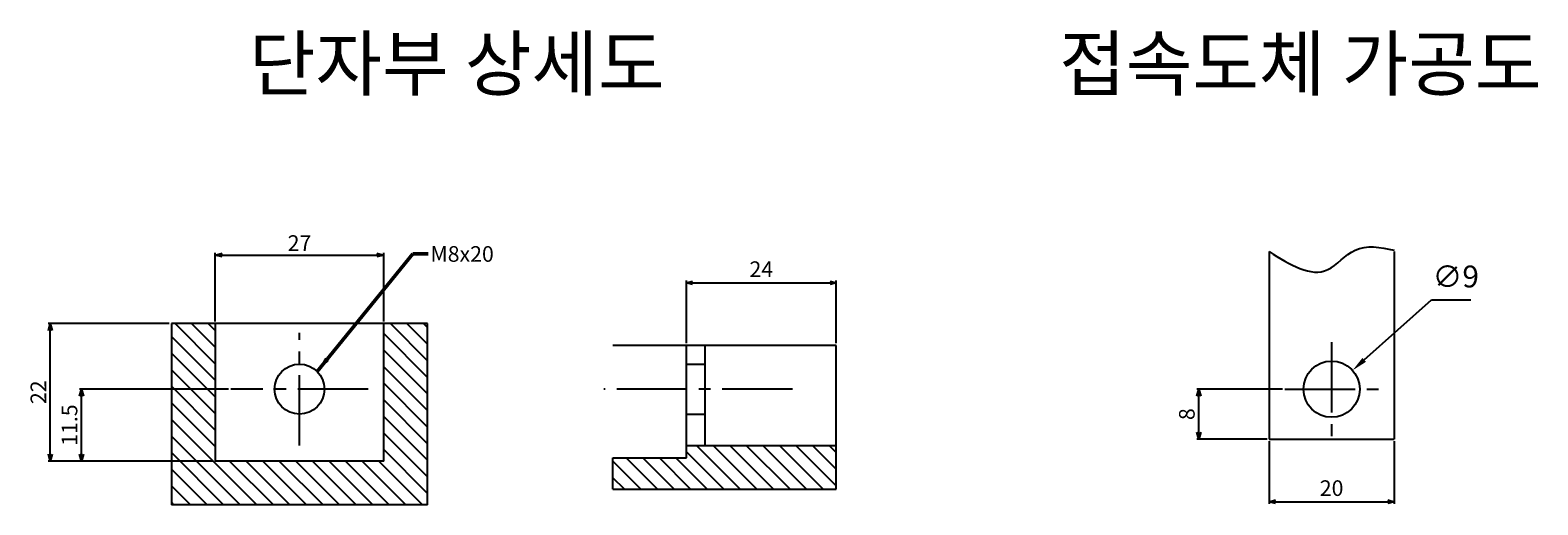
# Model space of a CAD drawing. Units: millimetres. Extents: x 112 to 875, y 170 to 555.
# Drawn here: x 187 to 429, y 170 to 246 of the extents above; entities that cross this region are included whole.
import ezdxf

# ---------------------------------------------------------------- set-up
doc = ezdxf.new("R2010")
doc.units = ezdxf.units.MM
doc.linetypes.add('CENTER2', pattern=[1.125, 0.75, -0.125, 0.125, -0.125])
doc.layers.get('Defpoints').update_dxf_attribs({"color": 252, "lineweight": 25})
doc.layers.add('AM_0', color=7, linetype='Continuous', lineweight=50)
doc.layers.add('AM_5', color=3, linetype='Continuous', lineweight=25)
doc.layers.add('CE', color=7, linetype='CENTER2')
doc.layers.add('TEXT', color=7, linetype='Continuous')
doc.styles.add('romans', font='romans.shx', dxfattribs={"oblique": 15, "height": 2.5})
doc.styles.get("Standard").update_dxf_attribs({"font": 'ISOCP.SHX', "bigfont": 'WHGTXT.SHX'})
doc.styles.add('굴림', font='GulimChe.ttf', dxfattribs={"oblique": 15, "height": 1.7})
doc.dimstyles.new('AM_ISO$0', dxfattribs={"dimtxt": 1.4, "dimasz": 1.1, "dimexe": 0.34, "dimexo": 0.34, "dimgap": 0.34, "dimtad": 1, "dimdec": 3, "dimdsep": 46, "dimtxsty": 'romans', "dimblk": 'OPEN30', "dimcen": 0, "dimclrd": 256, "dimclre": 256, "dimclrt": 4, "dimadec": 3, "dimazin": 2, "dimtp": 0.1, "dimtm": 0.1, "dimtfac": 0.71, "dimtdec": 3, "dimtmove": 0, "dimatfit": 3, "dimldrblk": 'OPEN30', "dimfxl": 0, "dimtzin": 0, "dimlwd": -1, "dimlwe": -1, "dimarcsym": 0})
doc.dimstyles.new('AM_ISO$3', dxfattribs={"dimtxt": 3.5, "dimasz": 2.5, "dimexe": 1, "dimexo": 1, "dimgap": 1.5, "dimtad": 1, "dimtoh": 1, "dimdsep": 46, "dimtxsty": 'Standard', "dimcen": 0, "dimclrd": 256, "dimclre": 256, "dimclrt": 2, "dimadec": 0, "dimazin": 2, "dimtp": 0.1, "dimtm": 0.1, "dimtfac": 0.71, "dimtdec": 3, "dimtofl": 0, "dimtmove": 0, "dimatfit": 0, "dimfxl": 0, "dimlwd": -1, "dimlwe": -1, "dimarcsym": 0})
doc.dimstyles.new('AM_ISO$7', dxfattribs={"dimtxt": 5, "dimasz": 2.5, "dimexe": 1, "dimexo": 1, "dimgap": 1.5, "dimtad": 1, "dimdsep": 46, "dimtxsty": 'Standard', "dimcen": 0, "dimclrd": 256, "dimclre": 256, "dimclrt": 2, "dimadec": 0, "dimazin": 2, "dimtp": 0.1, "dimtm": 0.1, "dimtfac": 0.71, "dimtdec": 3, "dimtmove": 0, "dimatfit": 3, "dimfxl": 0, "dimlwd": -1, "dimlwe": -1, "dimarcsym": 0})

# ---------------------------------------------------------------- blocks, each defined once
blk = doc.blocks.new('_Open30')
at = {"color": 0, "linetype": 'ByBlock', "lineweight": -2}
for p, q in [((-1, 0.27), (0, 0)), ((0, 0), (-1, -0.27)), ((0, 0), (-1, 0))]:
    blk.add_line(p, q, dxfattribs=at)
blk = doc.blocks.new('*D42')
at = {"layer": 'AM_5', "color": 1}
for p, q in [((385.57, 179.94), (385.57, 169.94)), ((405.57, 179.94), (405.57, 169.94)), ((386.57, 170.28), (404.57, 170.28))]:
    blk.add_line(p, q, dxfattribs=at)
at = {"layer": 'Defpoints', "color": 0}
for p in [(385.57, 180.28), (405.57, 180.28), (405.57, 170.28)]:
    blk.add_point(p, dxfattribs=at)
at = {"layer": 'AM_5', "color": 1, "rotation": 180}
blk.add_blockref('_Open30', (385.57, 170.28), dxfattribs=at)
at = {"layer": 'AM_5', "color": 1}
blk.add_blockref('_Open30', (405.57, 170.28), dxfattribs=at)
at = {"layer": 'AM_5', "color": 4, "lineweight": 25, "insert": (395.57, 172.12), "char_height": 2.5, "attachment_point": 5, "style": 'romans'}
blk.add_mtext('20', dxfattribs=at)
blk = doc.blocks.new('*D43')
at = {"layer": 'AM_5', "color": 1}
for p, q in [((292.27, 195.62), (292.27, 205.64)), ((293.27, 205.3), (315.27, 205.3)), ((316.27, 195.62), (316.27, 205.64))]:
    blk.add_line(p, q, dxfattribs=at)
at = {"layer": 'Defpoints', "color": 0}
for p in [(316.27, 205.3), (292.27, 195.28), (316.27, 195.28)]:
    blk.add_point(p, dxfattribs=at)
at = {"layer": 'AM_5', "color": 1, "rotation": 180}
blk.add_blockref('_Open30', (292.27, 205.3), dxfattribs=at)
at = {"layer": 'AM_5', "color": 1}
blk.add_blockref('_Open30', (316.27, 205.3), dxfattribs=at)
at = {"layer": 'AM_5', "color": 4, "lineweight": 25, "insert": (304.27, 207.14), "char_height": 2.5, "attachment_point": 5, "style": 'romans'}
blk.add_mtext('24', dxfattribs=at)
blk = doc.blocks.new('*D44')
at = {"layer": 'AM_5'}
for p, q in [((216.84, 199.12), (216.84, 210.07)), ((243.84, 199.12), (243.84, 210.07)), ((217.94, 209.73), (242.74, 209.73))]:
    blk.add_line(p, q, dxfattribs=at)
at = {"layer": 'Defpoints', "color": 0}
for p in [(243.84, 209.73), (216.84, 198.78), (243.84, 198.78)]:
    blk.add_point(p, dxfattribs=at)
at = {"layer": 'AM_5', "xscale": 1.1, "yscale": 1.1, "zscale": 1.1, "rotation": 180}
blk.add_blockref('_Open30', (216.84, 209.73), dxfattribs=at)
at = {"layer": 'AM_5', "xscale": 1.1, "yscale": 1.1, "zscale": 1.1}
blk.add_blockref('_Open30', (243.84, 209.73), dxfattribs=at)
at = {"layer": 'AM_5', "color": 4, "lineweight": 25, "insert": (230.34, 211.32), "char_height": 2.5, "attachment_point": 5, "style": 'romans'}
blk.add_mtext('27', dxfattribs=at)
blk = doc.blocks.new('*D45')
at = {"layer": 'AM_5'}
for p, q in [((219, 188.28), (195.1, 188.28)), ((195.44, 177.88), (195.44, 187.18)), ((216.5, 176.78), (195.1, 176.78))]:
    blk.add_line(p, q, dxfattribs=at)
at = {"layer": 'Defpoints', "color": 0}
for p in [(195.44, 188.28), (219.34, 188.28), (216.84, 176.78)]:
    blk.add_point(p, dxfattribs=at)
at = {"layer": 'AM_5', "xscale": 1.1, "yscale": 1.1, "zscale": 1.1}
for p, rotation in [((195.44, 188.28), 90), ((195.44, 176.78), 270)]:
    blk.add_blockref('_Open30', p, dxfattribs=dict(at, rotation=rotation))
at = {"layer": 'AM_5', "color": 4, "lineweight": 25, "insert": (193.85, 182.53), "char_height": 2.5, "attachment_point": 5, "rotation": 90, "style": 'romans'}
blk.add_mtext('11.5', dxfattribs=at)
blk = doc.blocks.new('*D46')
at = {"layer": 'AM_5'}
for p, q in [((209.5, 198.78), (190.11, 198.78)), ((190.45, 177.88), (190.45, 197.68)), ((216.5, 176.78), (190.11, 176.78))]:
    blk.add_line(p, q, dxfattribs=at)
at = {"layer": 'Defpoints', "color": 0}
for p in [(190.45, 198.78), (209.84, 198.78), (216.84, 176.78)]:
    blk.add_point(p, dxfattribs=at)
at = {"layer": 'AM_5', "xscale": 1.1, "yscale": 1.1, "zscale": 1.1}
for p, rotation in [((190.45, 198.78), 90), ((190.45, 176.78), 270)]:
    blk.add_blockref('_Open30', p, dxfattribs=dict(at, rotation=rotation))
at = {"layer": 'AM_5', "color": 4, "lineweight": 25, "insert": (188.86, 187.78), "char_height": 2.5, "attachment_point": 5, "rotation": 90, "style": 'romans'}
blk.add_mtext('22', dxfattribs=at)
blk = doc.blocks.new('*D47')
at = {"layer": 'AM_5'}
for p, q in [((387.73, 188.28), (373.97, 188.28)), ((374.31, 181.38), (374.31, 187.18)), ((385.23, 180.28), (373.97, 180.28))]:
    blk.add_line(p, q, dxfattribs=at)
at = {"layer": 'Defpoints', "color": 0}
for p in [(374.31, 188.28), (388.07, 188.28), (385.57, 180.28)]:
    blk.add_point(p, dxfattribs=at)
at = {"layer": 'AM_5', "xscale": 1.1, "yscale": 1.1, "zscale": 1.1}
for p, rotation in [((374.31, 188.28), 90), ((374.31, 180.28), 270)]:
    blk.add_blockref('_Open30', p, dxfattribs=dict(at, rotation=rotation))
at = {"layer": 'AM_5', "color": 4, "lineweight": 25, "insert": (372.72, 184.28), "char_height": 2.5, "attachment_point": 5, "rotation": 90, "style": 'romans'}
blk.add_mtext('8', dxfattribs=at)
blk = doc.blocks.new('*D48')
at = {"layer": 'AM_5'}
for p, q in [((400.78, 192.95), (411.54, 202.59)), ((411.54, 202.59), (417.84, 202.59))]:
    blk.add_line(p, q, dxfattribs=at)
blk.add_solid([(400.5, 193.26), (401.06, 192.64), (398.92, 191.28)], dxfattribs=at)
at = {"layer": 'Defpoints', "color": 0}
for p in [(398.92, 191.28), (392.22, 185.27)]:
    blk.add_point(p, dxfattribs=at)
at = {"layer": 'AM_5', "color": 2, "lineweight": 25, "insert": (415.44, 205.84), "char_height": 3.5, "attachment_point": 5}
blk.add_mtext('∅9', dxfattribs=at)

msp = doc.modelspace()

# ---------------------------------------------------------------- hatches: boundary and pattern name
at = {"linetype": 'Continuous'}
h = msp.add_hatch(dxfattribs=at)
h.set_pattern_fill('ANSI31', color=1, scale=15, style=0)
h.set_pattern_definition([(315, (183.3734, 623.559), (-1.325825, -1.325825), [])])
h.paths.add_polyline_path([(226.374, 169.776), (209.843, 169.776), (209.843, 198.776), (216.843, 198.776), (216.843, 176.776), (226.374, 176.776)])
h.paths.add_polyline_path([(250.843, 169.776), (226.374, 169.776), (226.374, 176.776), (243.843, 176.776), (243.843, 198.776), (250.843, 198.776)])
h = msp.add_hatch(dxfattribs=at)
h.set_pattern_fill('ANSI31', color=1, scale=15, style=0)
h.set_pattern_definition([(315, (-717.8405, 957.6778), (-1.3258252, -1.3258252), [])])
h.paths.add_polyline_path([(316.27, 179.276), (316.27, 172.276), (280.527, 172.276), (280.527, 177.276), (292.27, 177.276), (292.27, 179.276)])

# ---------------------------------------------------------------- linework, layer by layer
for p, q in [((385.569, 210.276), (385.569, 180.276)), ((405.569, 210.276), (405.569, 180.276)), ((250.843, 198.776), (209.843, 198.776)), ((209.843, 198.776), (209.843, 169.776)), ((216.843, 198.776), (216.843, 176.776)), ((243.843, 176.776), (243.843, 198.776)), ((250.843, 169.776), (250.843, 198.776)), ((316.27, 195.276), (280.527, 195.276)), ((292.27, 177.276), (292.27, 195.282)), ((295.268, 179.276), (295.268, 195.276)), ((316.27, 172.276), (316.27, 195.276)), ((292.27, 192.276), (295.268, 192.276)), ((292.27, 184.276), (295.268, 184.276)), ((292.27, 179.276), (316.27, 179.276)), ((385.569, 180.276), (405.569, 180.276)), ((243.843, 176.776), (216.843, 176.776)), ((280.527, 172.276), (280.527, 177.276)), ((280.527, 177.276), (292.27, 177.276)), ((280.527, 172.276), (316.27, 172.276)), ((250.843, 169.776), (209.843, 169.776))]:
    msp.add_line(p, q)
for centre, radius in [((230.343, 188.276), 4), ((395.569, 188.276), 4.5)]:
    msp.add_circle(centre, radius)
msp.add_spline([(385.569, 210.276), (394.969, 207.393), (399.314, 210.528), (405.569, 210.528)], degree=3)
at = {"layer": 'CE', "color": 1, "ltscale": 15}
for p, q in [((230.343, 179.276), (230.343, 197.276)), ((395.569, 195.776), (395.569, 180.776)), ((241.343, 188.276), (219.343, 188.276)), ((309.263, 188.276), (279.038, 188.276)), ((388.069, 188.276), (403.069, 188.276))]:
    msp.add_line(p, q, dxfattribs=at)

# ---------------------------------------------------------------- texts
at = {"layer": 'AM_0', "color": 4, "lineweight": 5, "insert": (251.299, 211.152), "char_height": 2.5, "attachment_point": 1, "style": 'romans'}
msp.add_mtext('M8x20', dxfattribs=at)
at = {"layer": 'TEXT', "color": 4, "style": '굴림'}
for s, p in [('단자부 상세도', (222.239, 236.112)), ('접속도체 가공도', (351.946, 236.112))]:
    msp.add_text(s, height=8.4935, dxfattribs=at).set_placement(p)

# ---------------------------------------------------------------- dimensions: what is measured, and where the dimension line sits
at = {"layer": 'AM_5', "lineweight": 25}
for base, p1, p2, override, picture, middle in [((243.843, 209.725), (216.843, 198.776), (243.843, 198.776), {"dimdec": 0, "dimtp": 0.2, "dimtm": 0, "dimtdec": 1}, '*D44', (230.343, 211.315)), ((316.27, 205.301), (292.27, 195.282), (316.27, 195.276), {"dimasz": 1, "dimgap": 0.59, "dimdec": 1, "dimclrd": 1, "dimclre": 1, "dimtdec": 1}, '*D43', (304.27, 207.141))]:
    dim = msp.add_linear_dim(base=base, p1=p1, p2=p2, dimstyle='AM_ISO$0', override=override, dxfattribs=at)
    dim.commit()
    dim.dimension.update_dxf_attribs({"geometry": picture, "text_midpoint": middle})
dim = msp.add_diameter_dim_2p(p1=(392.218, 185.273), p2=(398.921, 191.279), dimstyle='AM_ISO$3', override={"dimdec": 1, "dimtp": 0.2, "dimtm": 0, "dimtdec": 1}, dxfattribs=at)
dim.commit()
dim.dimension.update_dxf_attribs({"geometry": '*D48', "text_midpoint": (415.442, 202.59), "dimtype": 163})
for base, p1, p2, angle, override, picture, middle in [((190.452, 198.776), (216.843, 176.776), (209.843, 198.776), 90, {"dimdec": 1, "dimtp": 0.2, "dimtm": 0, "dimtdec": 1}, '*D46', (188.862, 187.776)), ((195.442, 188.276), (216.843, 176.776), (219.343, 188.276), 90, {"dimdec": 1, "dimtp": 0.2, "dimtm": 0, "dimtdec": 1}, '*D45', (193.852, 182.526)), ((374.314, 188.276), (385.569, 180.276), (388.069, 188.276), 90, {"dimdec": 1, "dimtp": 0.2, "dimtm": 0, "dimtdec": 1}, '*D47', (372.724, 184.276)), ((405.569, 170.276), (385.569, 180.276), (405.569, 180.276), 180, {"dimasz": 1, "dimgap": 0.59, "dimdec": 1, "dimclrd": 1, "dimclre": 1, "dimtdec": 1}, '*D42', (395.569, 172.116))]:
    dim = msp.add_linear_dim(base=base, p1=p1, p2=p2, angle=angle, dimstyle='AM_ISO$0', override=override, dxfattribs=at)
    dim.commit()
    dim.dimension.update_dxf_attribs({"geometry": picture, "text_midpoint": middle})

# ---------------------------------------------------------------- leaders
at = {"layer": 'AM_0', "color": 3, "lineweight": 5, "annotation_type": 0, "has_hookline": 1, "hookline_direction": 0, "text_width": 11.614}
msp.add_leader([(233.166, 191.11), (248.459, 209.902), (250.959, 209.902)], dimstyle='AM_ISO$7', override={"dimgap": 0.34, "dimtad": 0, "dimdec": 1, "dimclrd": 1, "dimtp": 0.2, "dimtm": 0, "dimtdec": 1}, dxfattribs=at)

doc.saveas('drawing.dxf')
